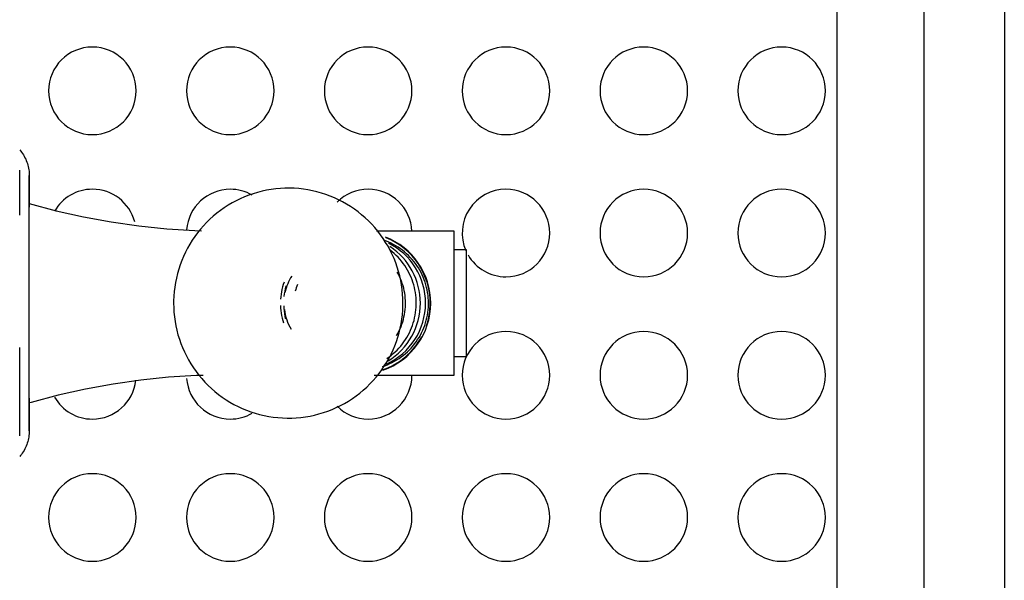
# Model space of a CAD drawing. Extents: x 101873 to 294500, y -12022 to 59133.
# Drawn here: x 119498 to 119723, y 20189 to 20317 of the extents above; entities that cross this region are included whole.
import ezdxf

# ---------------------------------------------------------------- set-up
doc = ezdxf.new("R2010")
doc.units = 0
for name, color, linetype in [('X-2549-GF$0$Q-CASE', 11, 'CONTINUOUS'), ('X-2549-GF$0$Q-SPCQ', 11, 'CONTINUOUS'), ('X-XREF', 7, 'CONTINUOUS')]:
    doc.layers.add(name, color=color, linetype=linetype)

# ---------------------------------------------------------------- blocks, each defined once
blk = doc.blocks.new('X-2549-GF')
at = {"layer": 'X-2549-GF$0$Q-CASE'}
blk.add_line((16160.11, 17962.95), (16160.11, 15389.52), dxfattribs=at)
at = {"layer": 'X-2549-GF$0$Q-SPCQ'}
for p, q in [((16141.81, 16211.99), (16141.81, 17152.28)), ((16121.81, 17132.28), (16121.81, 16231.99)), ((15935.16, 16647.02), (15935.39, 16646.74)), ((15935.39, 16646.74), (15935.6, 16646.45)), ((15935.6, 16646.45), (15935.81, 16646.16)), ((15935.81, 16646.16), (15936.01, 16645.85)), ((15936.01, 16645.85), (15936.19, 16645.54)), ((15936.19, 16645.54), (15936.36, 16645.22)), ((15936.36, 16645.22), (15936.52, 16644.89)), ((15936.52, 16644.89), (15936.66, 16644.56)), ((15936.66, 16644.56), (15936.79, 16644.22)), ((15936.79, 16644.22), (15936.91, 16643.88)), ((15935.16, 16632.08), (15935.16, 16642.33)), ((15936.91, 16643.88), (15937.01, 16643.53)), ((15937.01, 16643.53), (15937.1, 16643.18)), ((15937.1, 16643.18), (15937.17, 16642.83)), ((15937.17, 16642.83), (15937.24, 16642.47)), ((15937.24, 16642.47), (15937.28, 16642.11)), ((15937.28, 16642.11), (15937.31, 16641.75)), ((15937.31, 16641.75), (15937.33, 16641.39)), ((15937.33, 16641.39), (15937.34, 16641.13)), ((15937.33, 16611.99), (15937.33, 16639.62)), ((15937.33, 16639.62), (15937.33, 16634.77)), ((15937.34, 16641.09), (15937.34, 16641.13)), ((15937.34, 16641.13), (15937.34, 16641.11)), ((15937.34, 16641.11), (15937.34, 16641.04)), ((15937.34, 16641.01), (15937.34, 16641.09)), ((15937.34, 16641.04), (15937.34, 16640.92)), ((15937.34, 16640.88), (15937.34, 16641.01)), ((15937.34, 16640.92), (15937.34, 16640.76)), ((15937.34, 16640.71), (15937.34, 16640.88)), ((15937.34, 16640.76), (15937.34, 16640.55)), ((15937.34, 16640.48), (15937.34, 16640.71)), ((15937.34, 16640.55), (15937.34, 16640.29)), ((15937.34, 16640.22), (15937.34, 16640.48)), ((15937.34, 16640.29), (15937.34, 16639.99)), ((15937.34, 16639.91), (15937.34, 16640.22)), ((15937.34, 16639.99), (15937.34, 16639.65)), ((15937.34, 16639.55), (15937.34, 16639.91)), ((15937.34, 16639.65), (15937.34, 16639.26)), ((15937.34, 16639.15), (15937.34, 16639.55)), ((15937.34, 16639.26), (15937.34, 16638.83)), ((15937.34, 16638.7), (15937.34, 16639.15)), ((15937.34, 16638.83), (15937.34, 16638.35)), ((15937.34, 16638.22), (15937.34, 16638.7)), ((15937.34, 16638.35), (15937.34, 16637.84)), ((15937.34, 16637.69), (15937.34, 16638.22)), ((15937.34, 16637.84), (15937.34, 16637.28)), ((15937.34, 16637.12), (15937.34, 16637.69)), ((15990.53, 16637.56), (15989.51, 16637.29)), ((15991.56, 16637.78), (15990.53, 16637.56)), ((15992.6, 16637.96), (15991.56, 16637.78)), ((15993.64, 16638.09), (15992.6, 16637.96)), ((15994.7, 16638.19), (15993.64, 16638.09)), ((15995.75, 16638.24), (15994.7, 16638.19)), ((15996.81, 16638.25), (15995.75, 16638.24)), ((15997.86, 16638.22), (15996.81, 16638.25)), ((15998.91, 16638.14), (15997.86, 16638.22)), ((15999.96, 16638.02), (15998.91, 16638.14)), ((16001, 16637.86), (15999.96, 16638.02)), ((16002.04, 16637.66), (16001, 16637.86)), ((16003.07, 16637.42), (16002.04, 16637.66)), ((16004.08, 16637.13), (16003.07, 16637.42)), ((15937.34, 16637.28), (15937.34, 16636.68)), ((15937.34, 16636.51), (15937.34, 16637.12)), ((15937.34, 16636.68), (15937.34, 16636.04)), ((15937.34, 16635.86), (15937.34, 16636.51)), ((15937.34, 16636.04), (15937.34, 16635.36)), ((15937.34, 16635.17), (15937.34, 16635.86)), ((15937.34, 16635.36), (15937.34, 16634.65)), ((15937.34, 16634.45), (15937.34, 16635.17)), ((15984.61, 16635.38), (15983.68, 16634.88)), ((15985.55, 16635.84), (15984.61, 16635.38)), ((15986.52, 16636.26), (15985.55, 16635.84)), ((15987.5, 16636.65), (15986.52, 16636.26)), ((15988.5, 16636.99), (15987.5, 16636.65)), ((15989.51, 16637.29), (15988.5, 16636.99)), ((16005.08, 16636.81), (16004.08, 16637.13)), ((16006.07, 16636.44), (16005.08, 16636.81)), ((16007.05, 16636.04), (16006.07, 16636.44)), ((16008, 16635.6), (16007.05, 16636.04)), ((16008.94, 16635.12), (16008, 16635.6)), ((16009.85, 16634.6), (16008.94, 16635.12)), ((15937.33, 16634.77), (15943.52, 16633.11)), ((15937.33, 16611.99), (15937.33, 16633.65)), ((15937.34, 16634.65), (15937.34, 16633.9)), ((15937.34, 16633.69), (15937.34, 16634.45)), ((15937.34, 16632.89), (15937.34, 16633.69)), ((15937.34, 16632.06), (15937.34, 16632.89)), ((15943.52, 16633.11), (15949.76, 16631.69)), ((15981.03, 16633.17), (15980.2, 16632.53)), ((15981.89, 16633.78), (15981.03, 16633.17)), ((15982.77, 16634.35), (15981.89, 16633.78)), ((15983.68, 16634.88), (15982.77, 16634.35)), ((16010.75, 16634.04), (16009.85, 16634.6)), ((16011.62, 16633.45), (16010.75, 16634.04)), ((16012.46, 16632.83), (16011.62, 16633.45)), ((15937.34, 16631.2), (15937.34, 16632.06)), ((15937.34, 16630.31), (15937.34, 16631.2)), ((15949.76, 16631.69), (15956.05, 16630.53)), ((15978.61, 16631.16), (15977.86, 16630.42)), ((15979.39, 16631.86), (15978.61, 16631.16)), ((15980.2, 16632.53), (15979.39, 16631.86)), ((16013.28, 16632.17), (16012.46, 16632.83)), ((16014.08, 16631.48), (16013.28, 16632.17)), ((16014.84, 16630.76), (16014.08, 16631.48)), ((16015.58, 16630.02), (16014.84, 16630.76)), ((15937.34, 16629.39), (15937.34, 16630.31)), ((15937.34, 16628.44), (15937.34, 16629.39)), ((15937.34, 16627.47), (15937.34, 16628.44)), ((15956.05, 16630.53), (15962.39, 16629.62)), ((15962.39, 16629.62), (15968.75, 16628.96)), ((15968.75, 16628.96), (15975.14, 16628.56)), ((15975.14, 16628.56), (15976.7, 16628.53)), ((15976.45, 16628.87), (15975.79, 16628.05)), ((15977.14, 16629.66), (15976.45, 16628.87)), ((15977.86, 16630.42), (15977.14, 16629.66)), ((16016.28, 16629.24), (16015.58, 16630.02)), ((16016.95, 16628.43), (16016.28, 16629.24)), ((16034.42, 16628.42), (16016.64, 16628.42)), ((16017.59, 16627.6), (16016.95, 16628.43)), ((16034.42, 16611.99), (16034.42, 16628.42)), ((15937.34, 16626.47), (15937.34, 16627.47)), ((15937.34, 16625.44), (15937.34, 16626.47)), ((15974.58, 16626.35), (15974.03, 16625.46)), ((15975.17, 16627.21), (15974.58, 16626.35)), ((15975.79, 16628.05), (15975.17, 16627.21)), ((16018.19, 16626.75), (16017.59, 16627.6)), ((16018.76, 16625.87), (16018.19, 16626.75)), ((16018.92, 16626.16), (16018.35, 16626.37)), ((16019.48, 16625.92), (16018.92, 16626.16)), ((15937.34, 16624.4), (15937.34, 16625.44)), ((15937.34, 16623.34), (15937.34, 16624.4)), ((15973.51, 16624.55), (15973.03, 16623.62)), ((15974.03, 16625.46), (15973.51, 16624.55)), ((16019.3, 16624.97), (16018.76, 16625.87)), ((16019.8, 16624.05), (16019.3, 16624.97)), ((16020.03, 16625.67), (16019.48, 16625.92)), ((16020.26, 16623.11), (16019.8, 16624.05)), ((16020.28, 16623.71), (16019.81, 16624.09)), ((16020.57, 16625.39), (16020.03, 16625.67)), ((16021.1, 16625.09), (16020.57, 16625.39)), ((16021.61, 16624.77), (16021.1, 16625.09)), ((16022.12, 16624.43), (16021.61, 16624.77)), ((16022.6, 16624.07), (16022.12, 16624.43)), ((16023.08, 16623.69), (16022.6, 16624.07)), ((16037.26, 16624.17), (16034.42, 16624.17)), ((16037.26, 16611.99), (16037.26, 16624.17)), ((15937.34, 16622.25), (15937.34, 16623.34)), ((15937.34, 16621.15), (15937.34, 16622.25)), ((15972.18, 16621.71), (15971.81, 16620.73)), ((15972.58, 16622.67), (15972.18, 16621.71)), ((15973.03, 16623.62), (15972.58, 16622.67)), ((16020.68, 16622.16), (16020.26, 16623.11)), ((16020.74, 16623.31), (16020.28, 16623.71)), ((16021.07, 16621.18), (16020.68, 16622.16)), ((16021.18, 16622.89), (16020.74, 16623.31)), ((16021.61, 16622.46), (16021.18, 16622.89)), ((16022.02, 16622.01), (16021.61, 16622.46)), ((16022.41, 16621.54), (16022.02, 16622.01)), ((16023.54, 16623.29), (16023.08, 16623.69)), ((16023.98, 16622.88), (16023.54, 16623.29)), ((16024.4, 16622.44), (16023.98, 16622.88)), ((16024.81, 16621.99), (16024.4, 16622.44)), ((16025.2, 16621.53), (16024.81, 16621.99)), ((15937.34, 16620.04), (15937.34, 16621.15)), ((15937.34, 16618.91), (15937.34, 16620.04)), ((15971.48, 16619.74), (15971.2, 16618.74)), ((15971.81, 16620.73), (15971.48, 16619.74)), ((16021.41, 16620.2), (16021.07, 16621.18)), ((16021.72, 16619.2), (16021.41, 16620.2)), ((16022.78, 16621.06), (16022.41, 16621.54)), ((16023.13, 16620.56), (16022.78, 16621.06)), ((16023.46, 16620.05), (16023.13, 16620.56)), ((16023.77, 16619.53), (16023.46, 16620.05)), ((16024.06, 16619), (16023.77, 16619.53)), ((16025.57, 16621.05), (16025.2, 16621.53)), ((16025.92, 16620.55), (16025.57, 16621.05)), ((16026.25, 16620.04), (16025.92, 16620.55)), ((16026.56, 16619.52), (16026.25, 16620.04)), ((16026.85, 16618.99), (16026.56, 16619.52)), ((15937.34, 16617.78), (15937.34, 16618.91)), ((15937.34, 16616.63), (15937.34, 16617.78)), ((15970.95, 16617.72), (15970.74, 16616.7)), ((15971.2, 16618.74), (15970.95, 16617.72)), ((16021.69, 16618.6), (16021.41, 16619.1)), ((16021.94, 16618.09), (16021.69, 16618.6)), ((16021.98, 16618.19), (16021.72, 16619.2)), ((16022.17, 16617.56), (16021.94, 16618.09)), ((16022.21, 16617.17), (16021.98, 16618.19)), ((16022.38, 16617.03), (16022.17, 16617.56)), ((16022.39, 16616.14), (16022.21, 16617.17)), ((16024.32, 16618.45), (16024.06, 16619)), ((16024.57, 16617.9), (16024.32, 16618.45)), ((16024.79, 16617.33), (16024.57, 16617.9)), ((16024.99, 16616.76), (16024.79, 16617.33)), ((16027.11, 16618.45), (16026.85, 16618.99)), ((16027.36, 16617.89), (16027.11, 16618.45)), ((16027.58, 16617.33), (16027.36, 16617.89)), ((16027.78, 16616.76), (16027.58, 16617.33)), ((15937.34, 16615.48), (15937.34, 16616.63)), ((15937.34, 16614.32), (15937.34, 16615.48)), ((15970.58, 16615.67), (15970.45, 16614.63)), ((15970.74, 16616.7), (15970.58, 16615.67)), ((15995.06, 16615.13), (15994.95, 16614.57)), ((15995.2, 16615.69), (15995.06, 16615.13)), ((15995.36, 16616.24), (15995.2, 16615.69)), ((15995.54, 16616.78), (15995.36, 16616.24)), ((15995.82, 16615.32), (15995.7, 16614.73)), ((15995.97, 16615.91), (15995.82, 16615.32)), ((16022.57, 16616.49), (16022.38, 16617.03)), ((16022.54, 16615.11), (16022.39, 16616.14)), ((16022.64, 16614.07), (16022.54, 16615.11)), ((16022.74, 16615.94), (16022.57, 16616.49)), ((16022.88, 16615.39), (16022.74, 16615.94)), ((16023.01, 16614.83), (16022.88, 16615.39)), ((16025.17, 16616.18), (16024.99, 16616.76)), ((16025.33, 16615.59), (16025.17, 16616.18)), ((16025.46, 16615), (16025.33, 16615.59)), ((16025.56, 16614.4), (16025.46, 16615)), ((16027.96, 16616.18), (16027.78, 16616.76)), ((16028.12, 16615.59), (16027.96, 16616.18)), ((16028.25, 16615), (16028.12, 16615.59)), ((16028.35, 16614.4), (16028.25, 16615)), ((15937.34, 16613.15), (15937.34, 16614.32)), ((15937.34, 16611.99), (15937.34, 16613.15)), ((15970.37, 16613.59), (15970.32, 16612.55)), ((15970.45, 16614.63), (15970.37, 16613.59)), ((15994.79, 16613.44), (15994.75, 16612.87)), ((15994.86, 16614.01), (15994.79, 16613.44)), ((15994.95, 16614.57), (15994.86, 16614.01)), ((15995.61, 16614.13), (15995.53, 16613.53)), ((15995.7, 16614.73), (15995.61, 16614.13)), ((16022.7, 16613.03), (16022.64, 16614.07)), ((16022.72, 16611.99), (16022.7, 16613.03)), ((16023.11, 16614.27), (16023.01, 16614.83)), ((16023.19, 16613.7), (16023.11, 16614.27)), ((16023.24, 16613.13), (16023.19, 16613.7)), ((16023.28, 16612.56), (16023.24, 16613.13)), ((16025.65, 16613.8), (16025.56, 16614.4)), ((16025.71, 16613.2), (16025.65, 16613.8)), ((16025.74, 16612.59), (16025.71, 16613.2)), ((16028.44, 16613.8), (16028.35, 16614.4)), ((16028.5, 16613.2), (16028.44, 16613.8)), ((16028.53, 16612.59), (16028.5, 16613.2)), ((15937.33, 16584.35), (15937.33, 16611.99)), ((15937.33, 16590.32), (15937.33, 16611.99)), ((15937.34, 16611.67), (15937.34, 16611.99)), ((15937.34, 16610.51), (15937.34, 16611.67)), ((15937.34, 16609.35), (15937.34, 16610.51)), ((15970.32, 16612.55), (15970.32, 16611.99)), ((15970.32, 16611.99), (15970.34, 16610.94)), ((15970.34, 16610.94), (15970.4, 16609.9)), ((15994.73, 16611.42), (15994.76, 16610.84)), ((15994.76, 16610.84), (15994.82, 16610.27)), ((15995.47, 16611.38), (15995.5, 16610.78)), ((15995.5, 16610.78), (15995.56, 16610.17)), ((16022.59, 16609.34), (16022.67, 16610.38)), ((16022.67, 16610.38), (16022.72, 16611.42)), ((16022.72, 16611.42), (16022.72, 16611.99)), ((16023.15, 16609.97), (16023.22, 16610.54)), ((16023.22, 16610.54), (16023.26, 16611.11)), ((16023.26, 16611.11), (16023.29, 16611.68)), ((16023.29, 16611.99), (16023.28, 16612.56)), ((16023.29, 16611.68), (16023.29, 16611.99)), ((16025.61, 16609.85), (16025.68, 16610.45)), ((16025.68, 16610.45), (16025.73, 16611.05)), ((16025.73, 16611.05), (16025.75, 16611.66)), ((16025.76, 16611.99), (16025.74, 16612.59)), ((16025.75, 16611.66), (16025.76, 16611.99)), ((16028.4, 16609.85), (16028.47, 16610.45)), ((16028.47, 16610.45), (16028.52, 16611.06)), ((16028.52, 16611.06), (16028.54, 16611.66)), ((16028.55, 16611.99), (16028.53, 16612.59)), ((16028.54, 16611.66), (16028.55, 16611.99)), ((16034.42, 16595.56), (16034.42, 16611.99)), ((16037.26, 16599.81), (16037.26, 16611.99)), ((15937.34, 16608.19), (15937.34, 16609.35)), ((15937.34, 16607.03), (15937.34, 16608.19)), ((15970.4, 16609.9), (15970.5, 16608.87)), ((15970.5, 16608.87), (15970.65, 16607.83)), ((15994.82, 16610.27), (15994.9, 16609.71)), ((15994.9, 16609.71), (15995, 16609.14)), ((15995, 16609.14), (15995.12, 16608.59)), ((15995.12, 16608.59), (15995.27, 16608.03)), ((15995.56, 16610.17), (15995.65, 16609.57)), ((15995.65, 16609.57), (15995.76, 16608.97)), ((15995.76, 16608.97), (15995.89, 16608.38)), ((16022.3, 16607.28), (16022.47, 16608.31)), ((16022.47, 16608.31), (16022.59, 16609.34)), ((16022.65, 16607.74), (16022.81, 16608.29)), ((16022.81, 16608.29), (16022.94, 16608.84)), ((16022.94, 16608.84), (16023.06, 16609.4)), ((16023.06, 16609.4), (16023.15, 16609.97)), ((16025.24, 16608.06), (16025.39, 16608.65)), ((16025.39, 16608.65), (16025.51, 16609.25)), ((16025.51, 16609.25), (16025.61, 16609.85)), ((16028.03, 16608.07), (16028.18, 16608.66)), ((16028.18, 16608.66), (16028.3, 16609.25)), ((16028.3, 16609.25), (16028.4, 16609.85)), ((15937.34, 16605.89), (15937.34, 16607.03)), ((15937.34, 16604.76), (15937.34, 16605.89)), ((15970.65, 16607.83), (15970.83, 16606.8)), ((15970.83, 16606.8), (15971.06, 16605.79)), ((15995.27, 16608.03), (15995.44, 16607.49)), ((16021.8, 16605.61), (16022.05, 16606.13)), ((16021.84, 16605.24), (16022.09, 16606.25)), ((16022.05, 16606.13), (16022.27, 16606.66)), ((16022.09, 16606.25), (16022.3, 16607.28)), ((16022.27, 16606.66), (16022.47, 16607.19)), ((16022.47, 16607.19), (16022.65, 16607.74)), ((16024.44, 16605.78), (16024.67, 16606.34)), ((16024.67, 16606.34), (16024.89, 16606.9)), ((16024.89, 16606.9), (16025.08, 16607.48)), ((16025.08, 16607.48), (16025.24, 16608.06)), ((16027.23, 16605.78), (16027.46, 16606.34)), ((16027.46, 16606.34), (16027.68, 16606.91)), ((16027.68, 16606.91), (16027.87, 16607.49)), ((16027.87, 16607.49), (16028.03, 16608.07)), ((15937.34, 16603.63), (15937.34, 16604.76)), ((15937.34, 16602.52), (15937.34, 16603.63)), ((15971.06, 16605.79), (15971.32, 16604.78)), ((15971.32, 16604.78), (15971.63, 16603.78)), ((15971.63, 16603.78), (15971.98, 16602.79)), ((16021.23, 16603.24), (16021.56, 16604.24)), ((16021.26, 16604.6), (16021.54, 16605.1)), ((16021.54, 16605.1), (16021.8, 16605.61)), ((16021.56, 16604.24), (16021.84, 16605.24)), ((16022.94, 16603.14), (16023.28, 16603.65)), ((16023.28, 16603.65), (16023.6, 16604.16)), ((16023.6, 16604.16), (16023.9, 16604.69)), ((16023.9, 16604.69), (16024.18, 16605.23)), ((16024.18, 16605.23), (16024.44, 16605.78)), ((16025.73, 16603.15), (16026.07, 16603.65)), ((16026.07, 16603.65), (16026.39, 16604.17)), ((16026.39, 16604.17), (16026.69, 16604.7)), ((16026.69, 16604.7), (16026.97, 16605.23)), ((16026.97, 16605.23), (16027.23, 16605.78)), ((15935.16, 16581.65), (15935.16, 16601.85)), ((15937.34, 16601.43), (15937.34, 16602.52)), ((15937.34, 16600.35), (15937.34, 16601.43)), ((15971.98, 16602.79), (15972.36, 16601.82)), ((15972.36, 16601.82), (15972.78, 16600.86)), ((16020.46, 16601.3), (16020.86, 16602.27)), ((16020.86, 16602.27), (16021.23, 16603.24)), ((16021.38, 16601.28), (16021.8, 16601.72)), ((16021.8, 16601.72), (16022.2, 16602.18)), ((16022.2, 16602.18), (16022.58, 16602.66)), ((16022.58, 16602.66), (16022.94, 16603.14)), ((16024.18, 16601.29), (16024.59, 16601.74)), ((16024.59, 16601.74), (16024.99, 16602.19)), ((16024.99, 16602.19), (16025.37, 16602.67)), ((16025.37, 16602.67), (16025.73, 16603.15)), ((15937.34, 16599.29), (15937.34, 16600.35)), ((15937.34, 16598.25), (15937.34, 16599.29)), ((15972.78, 16600.86), (15973.24, 16599.93)), ((15973.24, 16599.93), (15973.74, 16599.01)), ((16019.01, 16598.52), (16019.53, 16599.43)), ((16019.05, 16599.34), (16019.55, 16599.69)), ((16019.53, 16599.43), (16020.01, 16600.36)), ((16019.55, 16599.69), (16020.03, 16600.06)), ((16020.01, 16600.36), (16020.46, 16601.3)), ((16020.03, 16600.06), (16020.5, 16600.45)), ((16020.5, 16600.45), (16020.95, 16600.86)), ((16020.95, 16600.86), (16021.38, 16601.28)), ((16021.34, 16599.03), (16021.85, 16599.36)), ((16021.85, 16599.36), (16022.34, 16599.71)), ((16022.34, 16599.71), (16022.82, 16600.08)), ((16022.82, 16600.08), (16023.29, 16600.46)), ((16023.29, 16600.46), (16023.74, 16600.87)), ((16023.74, 16600.87), (16024.18, 16601.29)), ((16034.42, 16599.81), (16037.26, 16599.81)), ((15937.34, 16597.24), (15937.34, 16598.25)), ((15937.34, 16596.24), (15937.34, 16597.24)), ((15973.74, 16599.01), (15974.28, 16598.11)), ((15974.28, 16598.11), (15974.85, 16597.23)), ((15974.85, 16597.23), (15975.45, 16596.37)), ((16017.87, 16596.76), (16018.46, 16597.63)), ((16018.04, 16597.5), (16018.61, 16597.7)), ((16018.46, 16597.63), (16019.01, 16598.52)), ((16018.61, 16597.7), (16019.18, 16597.92)), ((16019.18, 16597.92), (16019.73, 16598.17)), ((16019.73, 16598.17), (16020.28, 16598.43)), ((16020.28, 16598.43), (16020.81, 16598.72)), ((16020.81, 16598.72), (16021.34, 16599.03)), ((15937.34, 16595.27), (15937.34, 16596.24)), ((15937.34, 16594.33), (15937.34, 16595.27)), ((15969.18, 16595.05), (15962.81, 16594.41)), ((15975.57, 16595.43), (15969.18, 16595.05)), ((15975.45, 16596.37), (15976.09, 16595.54)), ((15977.09, 16595.46), (15975.57, 16595.43)), ((15976.09, 16595.54), (15976.76, 16594.74)), ((15976.76, 16594.74), (15977.46, 16593.96)), ((16015.9, 16594.31), (16016.59, 16595.1)), ((16016.16, 16595.56), (16034.42, 16595.56)), ((16016.59, 16595.1), (16017.25, 16595.92)), ((16017.25, 16595.92), (16017.87, 16596.76)), ((15937.34, 16593.42), (15937.34, 16594.33)), ((15937.34, 16592.54), (15937.34, 16593.42)), ((15937.34, 16591.68), (15937.34, 16592.54)), ((15956.47, 16593.51), (15950.18, 16592.37)), ((15962.81, 16594.41), (15956.47, 16593.51)), ((15977.46, 16593.96), (15978.2, 16593.21)), ((15978.2, 16593.21), (15978.96, 16592.49)), ((15978.96, 16592.49), (15979.76, 16591.8)), ((16013.65, 16592.12), (16014.43, 16592.82)), ((16014.43, 16592.82), (16015.18, 16593.55)), ((16015.18, 16593.55), (16015.9, 16594.31)), ((15937.34, 16590.86), (15937.34, 16591.68)), ((15937.34, 16590.08), (15937.34, 16590.86)), ((15937.34, 16590.29), (15937.34, 16589.53)), ((15943.93, 16590.97), (15937.75, 16589.33)), ((15950.18, 16592.37), (15943.93, 16590.97)), ((15979.76, 16591.8), (15980.58, 16591.15)), ((15980.58, 16591.15), (15981.42, 16590.52)), ((15981.42, 16590.52), (15982.29, 16589.93)), ((16010.27, 16589.63), (16011.15, 16590.2)), ((16011.15, 16590.2), (16012.01, 16590.8)), ((16012.01, 16590.8), (16012.85, 16591.44)), ((16012.85, 16591.44), (16013.65, 16592.12)), ((15937.75, 16589.33), (15937.33, 16589.21)), ((15937.33, 16589.2), (15937.33, 16584.35)), ((15937.34, 16589.33), (15937.34, 16590.08)), ((15937.34, 16589.53), (15937.34, 16588.8)), ((15937.34, 16588.61), (15937.34, 16589.33)), ((15937.34, 16588.8), (15937.34, 16588.12)), ((15937.34, 16587.94), (15937.34, 16588.61)), ((15937.34, 16588.12), (15937.34, 16587.47)), ((15937.34, 16587.3), (15937.34, 16587.94)), ((15982.29, 16589.93), (15983.19, 16589.38)), ((15983.19, 16589.38), (15984.1, 16588.86)), ((15984.1, 16588.86), (15985.04, 16588.38)), ((15985.04, 16588.38), (15985.99, 16587.94)), ((15985.99, 16587.94), (15986.97, 16587.53)), ((16006.52, 16587.71), (16007.49, 16588.14)), ((16007.49, 16588.14), (16008.43, 16588.6)), ((16008.43, 16588.6), (16009.36, 16589.09)), ((16009.36, 16589.09), (16010.27, 16589.63)), ((15937.34, 16587.47), (15937.34, 16586.86)), ((15937.34, 16586.7), (15937.34, 16587.3)), ((15937.34, 16586.86), (15937.34, 16586.29)), ((15937.34, 16586.14), (15937.34, 16586.7)), ((15937.34, 16586.29), (15937.34, 16585.76)), ((15937.34, 16585.62), (15937.34, 16586.14)), ((15937.34, 16585.76), (15937.34, 16585.27)), ((15986.97, 16587.53), (15987.96, 16587.17)), ((15987.96, 16587.17), (15988.96, 16586.84)), ((15988.96, 16586.84), (15989.97, 16586.56)), ((15989.97, 16586.56), (15991, 16586.31)), ((15991, 16586.31), (15992.04, 16586.11)), ((15992.04, 16586.11), (15993.08, 16585.95)), ((15993.08, 16585.95), (15994.13, 16585.83)), ((15994.13, 16585.83), (15995.18, 16585.76)), ((15995.18, 16585.76), (15996.24, 16585.73)), ((15996.24, 16585.73), (15997.29, 16585.74)), ((15997.29, 16585.74), (15998.34, 16585.79)), ((15998.34, 16585.79), (15999.4, 16585.88)), ((15999.4, 16585.88), (16000.44, 16586.02)), ((16000.44, 16586.02), (16001.48, 16586.2)), ((16001.48, 16586.2), (16002.51, 16586.42)), ((16002.51, 16586.42), (16003.53, 16586.68)), ((16003.53, 16586.68), (16004.54, 16586.99)), ((16004.54, 16586.99), (16005.54, 16587.33)), ((16005.54, 16587.33), (16006.52, 16587.71)), ((15937.34, 16585.15), (15937.34, 16585.62)), ((15937.34, 16585.27), (15937.34, 16584.83)), ((15937.34, 16584.71), (15937.34, 16585.15)), ((15937.34, 16584.83), (15937.34, 16584.43)), ((15937.34, 16584.33), (15937.34, 16584.71)), ((15937.34, 16584.43), (15937.34, 16584.07)), ((15937.34, 16583.98), (15937.34, 16584.33)), ((15937.34, 16584.07), (15937.34, 16583.76)), ((15937.34, 16583.68), (15937.34, 16583.98)), ((15937.34, 16583.76), (15937.34, 16583.49)), ((15937.34, 16583.43), (15937.34, 16583.68)), ((15937.34, 16583.49), (15937.34, 16583.27)), ((15937.34, 16583.22), (15937.34, 16583.43)), ((15937.22, 16581.4), (15937.15, 16581.05)), ((15937.27, 16581.76), (15937.22, 16581.4)), ((15937.31, 16582.12), (15937.27, 16581.76)), ((15937.33, 16582.48), (15937.31, 16582.12)), ((15937.34, 16582.85), (15937.33, 16582.48)), ((15937.34, 16583.27), (15937.34, 16583.1)), ((15937.34, 16583.06), (15937.34, 16583.22)), ((15937.34, 16583.1), (15937.34, 16582.97)), ((15937.34, 16582.94), (15937.34, 16583.06)), ((15937.34, 16582.97), (15937.34, 16582.88)), ((15937.34, 16582.87), (15937.34, 16582.94)), ((15937.34, 16582.88), (15937.34, 16582.85)), ((15937.34, 16582.85), (15937.34, 16582.87)), ((15936.47, 16578.99), (15936.31, 16578.67)), ((15936.62, 16579.32), (15936.47, 16578.99)), ((15936.76, 16579.66), (15936.62, 16579.32)), ((15936.88, 16580), (15936.76, 16579.66)), ((15936.98, 16580.35), (15936.88, 16580)), ((15937.08, 16580.7), (15936.98, 16580.35)), ((15937.15, 16581.05), (15937.08, 16580.7)), ((15935.32, 16577.16), (15935.16, 16576.96)), ((15935.54, 16577.44), (15935.32, 16577.16)), ((15935.75, 16577.74), (15935.54, 16577.44)), ((15935.95, 16578.04), (15935.75, 16577.74)), ((15936.14, 16578.35), (15935.95, 16578.04)), ((15936.31, 16578.67), (15936.14, 16578.35))]:
    blk.add_line(p, q, dxfattribs=at)
for centre, radius, start, end in [((15951.77, 16660.49), 10, 90, 270), ((15951.77, 16660.49), 10, 270, 90), ((15983.26, 16660.49), 10, 90, 270), ((15983.26, 16660.49), 10, 270, 90), ((16014.76, 16660.49), 10, 90, 270), ((16014.76, 16660.49), 10, 270, 90), ((16046.25, 16660.49), 10, 90, 270), ((16046.25, 16660.49), 10, 270, 90), ((16077.74, 16660.49), 10, 90, 270), ((16077.74, 16660.49), 10, 270, 90), ((16109.23, 16660.49), 10, 90, 270), ((16109.23, 16660.49), 10, 270, 90), ((15951.77, 16628), 10, 90, 150), ((15951.77, 16628), 10, 15, 90), ((15983.26, 16628), 10, 90, 175.5703), ((15983.26, 16628), 10, 60, 90), ((16014.76, 16628), 10, 90, 135), ((16014.76, 16628), 10, 2.413, 90), ((16046.25, 16628), 10, 90, 203.5553), ((16046.25, 16628), 10, 270, 90), ((16077.74, 16628), 10, 90, 270), ((16077.74, 16628), 10, 270, 90), ((16109.23, 16628), 10, 90, 270), ((16109.23, 16628), 10, 270, 90), ((16012.83, 16611.99), 16.22, 0, 68.6216), ((16012.83, 16611.99), 16.11, 0, 68.0879), ((16046.25, 16628), 10, 210, 270), ((16012.83, 16611.99), 16.22, 289.1157, 0), ((16012.83, 16611.99), 16.11, 341.3099, 0), ((16012.83, 16611.99), 16.11, 289.4249, 331.5673), ((16046.25, 16595.51), 10, 90, 270), ((16046.25, 16595.51), 10, 270, 90), ((16077.74, 16595.51), 10, 90, 270), ((16077.74, 16595.51), 10, 270, 90), ((16109.23, 16595.51), 10, 90, 270), ((16109.23, 16595.51), 10, 270, 90), ((15983.26, 16595.51), 10, 184.0828, 270), ((16014.76, 16595.51), 10, 270, 0), ((15951.77, 16595.51), 10, 270, 353.4206), ((15951.77, 16595.51), 10, 210, 270), ((16014.76, 16595.51), 10, 225, 270), ((15983.26, 16595.51), 10, 270, 300), ((15951.77, 16563.03), 10, 90, 270), ((15951.77, 16563.03), 10, 270, 90), ((15983.26, 16563.03), 10, 90, 270), ((15983.26, 16563.03), 10, 270, 90), ((16014.76, 16563.03), 10, 90, 270), ((16014.76, 16563.03), 10, 270, 90), ((16046.25, 16563.03), 10, 90, 270), ((16046.25, 16563.03), 10, 270, 90), ((16077.74, 16563.03), 10, 90, 270), ((16077.74, 16563.03), 10, 270, 90), ((16109.23, 16563.03), 10, 90, 270), ((16109.23, 16563.03), 10, 270, 90)]:
    blk.add_arc(centre, radius, start, end, dxfattribs=at)
for centre, major_axis, start_param, end_param in [((16012.8, 16611.99), (0, -15.22), 1.570796, 2.690049), ((16011.47, 16611.99), (0, -15.37), 1.570796, 2.567306), ((16007.15, 16611.99), (0, 11.72), 1.014239, 1.357603), ((16008.26, 16611.99), (0, 10.61), 1.156359, 1.308997), ((16007.15, 16611.99), (0, 11.72), 1.693054, 2.104941), ((16012.8, 16611.99), (0, 15.22), 3.560591, 4.712389), ((16011.47, 16611.99), (0, 15.37), 3.682219, 4.712389)]:
    blk.add_ellipse(centre, major_axis=major_axis, ratio=0.990861, start_param=start_param, end_param=end_param, dxfattribs=at)

msp = doc.modelspace()

# ---------------------------------------------------------------- block references
at = {"layer": 'X-XREF'}
msp.add_blockref('X-2549-GF', (103563.09, 3640.54), dxfattribs=at)

doc.saveas('drawing.dxf')
